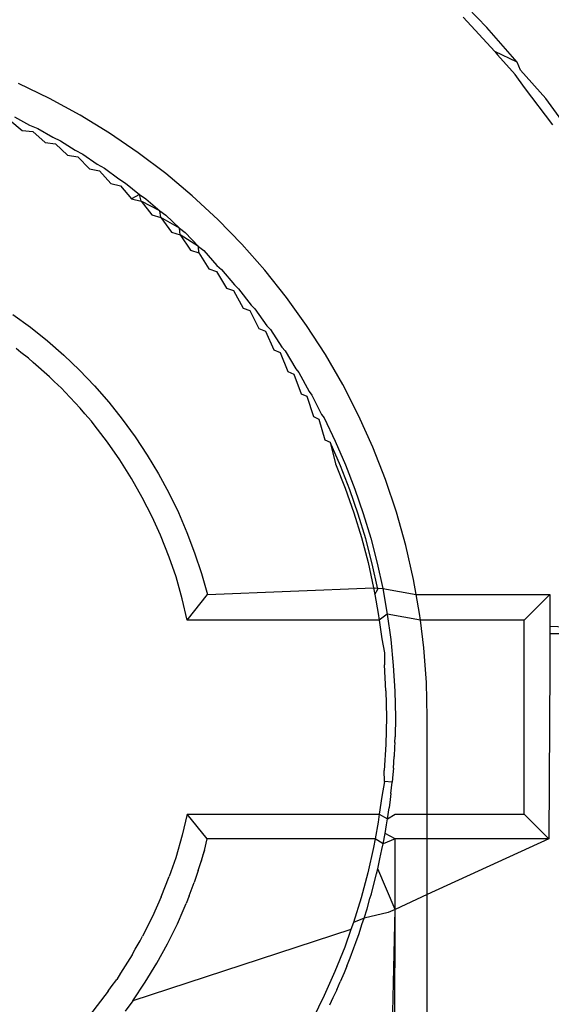
# Model space of a CAD drawing. Extents: x -61 to 11, y -56 to 52.
# Drawn here: x -23 to -23, y -4 to -4 of the extents above; entities that cross this region are included whole.
import ezdxf

# ---------------------------------------------------------------- set-up
doc = ezdxf.new("R2010")
doc.units = 0
doc.header["$MEASUREMENT"] = 0
doc.layers.get('0').update_dxf_attribs({"linetype": 'CONTINUOUS'})

msp = doc.modelspace()

# ---------------------------------------------------------------- linework, layer by layer
for p, q in [((-22.72515, -3.97476), (-22.73282, -3.96673)), ((-22.7232, -3.98056), (-22.73079, -3.97226)), ((-22.71784, -3.98313), (-22.72515, -3.97476)), ((-22.7232, -3.98056), (-22.72254, -3.98135)), ((-22.71784, -3.98313), (-22.7232, -3.98056)), ((-22.72254, -3.98135), (-22.71829, -3.98604)), ((-22.71705, -3.98503), (-22.71784, -3.98313)), ((-22.71601, -3.98919), (-22.71829, -3.98604)), ((-22.71091, -3.99183), (-22.71705, -3.98503)), ((-22.83046, -3.99185), (-22.83798, -3.98823)), ((-22.70922, -3.99815), (-22.71601, -3.98919)), ((-22.82313, -3.99584), (-22.83046, -3.99185)), ((-22.70575, -3.99887), (-22.71091, -3.99183)), ((-22.81602, -4.00019), (-22.82313, -3.99584)), ((-22.84003, -3.99708), (-22.8371, -3.99952)), ((-22.83889, -3.99627), (-22.83527, -3.99823)), ((-22.83527, -3.99823), (-22.83331, -3.99903)), ((-22.8371, -3.99952), (-22.83446, -3.99981)), ((-22.83446, -3.99981), (-22.83154, -4.00239)), ((-22.83331, -3.99903), (-22.8297, -4.00115)), ((-22.80912, -4.00489), (-22.81602, -4.00019)), ((-22.83154, -4.00239), (-22.829, -4.00275)), ((-22.8297, -4.00115), (-22.82784, -4.00201)), ((-22.829, -4.00275), (-22.82612, -4.00547)), ((-22.82784, -4.00201), (-22.82426, -4.00429)), ((-22.82612, -4.00547), (-22.82366, -4.00591)), ((-22.82426, -4.00429), (-22.82249, -4.0052)), ((-22.82249, -4.0052), (-22.81897, -4.00763)), ((-22.80247, -4.00993), (-22.80912, -4.00489)), ((-22.82366, -4.00591), (-22.82084, -4.00876)), ((-22.81897, -4.00763), (-22.81727, -4.00859)), ((-22.82084, -4.00876), (-22.81844, -4.00927)), ((-22.81844, -4.00927), (-22.81569, -4.01226)), ((-22.81727, -4.00859), (-22.81381, -4.01118)), ((-22.79608, -4.01529), (-22.80247, -4.00993)), ((-22.81569, -4.01226), (-22.81336, -4.01283)), ((-22.81381, -4.01118), (-22.81218, -4.01218)), ((-22.81218, -4.01218), (-22.8088, -4.01494)), ((-22.81336, -4.01283), (-22.81069, -4.01596)), ((-22.8088, -4.01494), (-22.81069, -4.01596)), ((-22.8088, -4.01494), (-22.80724, -4.01597)), ((-22.80842, -4.01658), (-22.8088, -4.01494)), ((-22.81069, -4.01596), (-22.80842, -4.01658)), ((-22.80842, -4.01658), (-22.80582, -4.01988)), ((-22.80392, -4.0189), (-22.80842, -4.01658)), ((-22.80724, -4.01597), (-22.80392, -4.0189)), ((-22.78996, -4.02096), (-22.79608, -4.01529)), ((-22.80392, -4.0189), (-22.80244, -4.01994)), ((-22.80364, -4.02052), (-22.80392, -4.0189)), ((-22.80582, -4.01988), (-22.80364, -4.02052)), ((-22.80364, -4.02052), (-22.8011, -4.024)), ((-22.79919, -4.02308), (-22.80364, -4.02052)), ((-22.80244, -4.01994), (-22.79919, -4.02308)), ((-22.78414, -4.02694), (-22.78996, -4.02096)), ((-22.8011, -4.024), (-22.799, -4.02465)), ((-22.79919, -4.02308), (-22.79781, -4.0241)), ((-22.799, -4.02465), (-22.79919, -4.02308)), ((-22.79781, -4.0241), (-22.79459, -4.02746)), ((-22.799, -4.02465), (-22.79651, -4.02832)), ((-22.79459, -4.02746), (-22.799, -4.02465)), ((-22.79651, -4.02832), (-22.79454, -4.02896)), ((-22.79459, -4.02746), (-22.79334, -4.02844)), ((-22.79454, -4.02896), (-22.79459, -4.02746)), ((-22.79454, -4.02896), (-22.79209, -4.03284)), ((-22.79334, -4.02844), (-22.79016, -4.03202)), ((-22.77862, -4.03319), (-22.78414, -4.02694)), ((-22.79209, -4.03284), (-22.79025, -4.03345)), ((-22.79025, -4.03345), (-22.78787, -4.0375)), ((-22.79016, -4.03202), (-22.78905, -4.03296)), ((-22.78905, -4.03296), (-22.78594, -4.03672)), ((-22.77342, -4.03971), (-22.77862, -4.03319)), ((-22.78787, -4.0375), (-22.78614, -4.03809)), ((-22.78614, -4.03809), (-22.78386, -4.0423)), ((-22.78594, -4.03672), (-22.78494, -4.03763)), ((-22.78494, -4.03763), (-22.78192, -4.04157)), ((-22.76855, -4.04649), (-22.77342, -4.03971)), ((-22.78386, -4.0423), (-22.78222, -4.0429)), ((-22.78222, -4.0429), (-22.78005, -4.04724)), ((-22.78192, -4.04157), (-22.78101, -4.04246)), ((-22.78101, -4.04246), (-22.77811, -4.04655)), ((-22.83933, -4.0438), (-22.83508, -4.0469)), ((-22.83508, -4.0469), (-22.83098, -4.05019)), ((-22.78005, -4.04724), (-22.77848, -4.04785)), ((-22.77848, -4.04785), (-22.77646, -4.05231)), ((-22.77811, -4.04655), (-22.77727, -4.04745)), ((-22.77727, -4.04745), (-22.77451, -4.05167)), ((-22.76402, -4.0535), (-22.76855, -4.04649)), ((-22.83098, -4.05019), (-22.82703, -4.05364)), ((-22.83736, -4.05297), (-22.83849, -4.05205)), ((-22.77646, -4.05231), (-22.77495, -4.05295)), ((-22.77495, -4.05295), (-22.77307, -4.05753)), ((-22.77451, -4.05167), (-22.77373, -4.05257)), ((-22.77373, -4.05257), (-22.77112, -4.05693)), ((-22.83554, -4.05433), (-22.83736, -4.05297)), ((-22.83441, -4.05535), (-22.83554, -4.05433)), ((-22.82703, -4.05364), (-22.82325, -4.05726)), ((-22.75985, -4.06072), (-22.76402, -4.0535)), ((-22.83048, -4.05884), (-22.83441, -4.05535)), ((-22.82325, -4.05726), (-22.81964, -4.06103)), ((-22.77307, -4.05753), (-22.77161, -4.05818)), ((-22.77112, -4.05693), (-22.7704, -4.05783)), ((-22.82936, -4.05994), (-22.83048, -4.05884)), ((-22.8276, -4.06155), (-22.82936, -4.05994)), ((-22.77161, -4.05818), (-22.76988, -4.06289)), ((-22.7704, -4.05783), (-22.76794, -4.06233)), ((-22.82671, -4.06253), (-22.8276, -4.06155)), ((-22.81964, -4.06103), (-22.81621, -4.06496)), ((-22.76794, -4.06233), (-22.76726, -4.06321)), ((-22.75604, -4.06815), (-22.75985, -4.06072)), ((-22.82312, -4.06638), (-22.82671, -4.06253)), ((-22.76988, -4.06289), (-22.76848, -4.06353)), ((-22.76848, -4.06353), (-22.76691, -4.06838)), ((-22.76726, -4.06321), (-22.76496, -4.06787)), ((-22.82199, -4.06771), (-22.82312, -4.06638)), ((-22.81621, -4.06496), (-22.81294, -4.06905)), ((-22.82038, -4.06949), (-22.82199, -4.06771)), ((-22.81972, -4.07039), (-22.82038, -4.06949)), ((-22.81294, -4.06905), (-22.80984, -4.0733)), ((-22.76691, -4.06838), (-22.76556, -4.069)), ((-22.76556, -4.069), (-22.76415, -4.07401)), ((-22.76496, -4.06787), (-22.76434, -4.06871)), ((-22.76434, -4.06871), (-22.76164, -4.07432)), ((-22.75261, -4.07575), (-22.75604, -4.06815)), ((-22.81653, -4.07454), (-22.81972, -4.07039)), ((-22.80984, -4.0733), (-22.80692, -4.07769)), ((-22.76415, -4.07401), (-22.76285, -4.07459)), ((-22.81352, -4.07884), (-22.81653, -4.07454)), ((-22.76037, -4.08027), (-22.76285, -4.07459)), ((-22.76285, -4.07459), (-22.76159, -4.07978)), ((-22.76164, -4.07432), (-22.75916, -4.08003)), ((-22.74956, -4.08352), (-22.75261, -4.07575)), ((-22.81073, -4.08329), (-22.81352, -4.07884)), ((-22.80692, -4.07769), (-22.80421, -4.0822)), ((-22.76159, -4.07978), (-22.75926, -4.08565)), ((-22.75812, -4.08605), (-22.76037, -4.08027)), ((-22.75916, -4.08003), (-22.7569, -4.08584)), ((-22.80813, -4.08787), (-22.81073, -4.08329)), ((-22.80421, -4.0822), (-22.80172, -4.0868)), ((-22.74691, -4.09143), (-22.74956, -4.08352)), ((-22.75926, -4.08565), (-22.75718, -4.09158)), ((-22.75609, -4.09192), (-22.75812, -4.08605)), ((-22.7569, -4.08584), (-22.75488, -4.09172)), ((-22.80575, -4.09257), (-22.80813, -4.08787)), ((-22.80172, -4.0868), (-22.79944, -4.09149)), ((-22.80372, -4.09693), (-22.80575, -4.09257)), ((-22.79944, -4.09149), (-22.79737, -4.09628)), ((-22.75718, -4.09158), (-22.75534, -4.09755)), ((-22.7543, -4.09786), (-22.75609, -4.09192)), ((-22.75488, -4.09172), (-22.75308, -4.09769)), ((-22.74465, -4.09946), (-22.74691, -4.09143)), ((-22.80168, -4.10224), (-22.80372, -4.09693)), ((-22.79737, -4.09628), (-22.79551, -4.10117)), ((-22.75534, -4.09755), (-22.75374, -4.10357)), ((-22.75274, -4.10386), (-22.7543, -4.09786)), ((-22.75308, -4.09769), (-22.75152, -4.10372)), ((-22.74279, -4.10759), (-22.74465, -4.09946)), ((-22.79999, -4.107), (-22.80168, -4.10224)), ((-22.79551, -4.10117), (-22.79387, -4.10614)), ((-22.75374, -4.10357), (-22.75239, -4.10965)), ((-22.75141, -4.10992), (-22.75274, -4.10386)), ((-22.75152, -4.10372), (-22.7502, -4.1098)), ((-22.79854, -4.11226), (-22.79999, -4.107)), ((-22.79387, -4.10614), (-22.79244, -4.11122)), ((-22.79244, -4.11122), (-22.75239, -4.10965)), ((-22.75239, -4.10965), (-22.7521, -4.11122)), ((-22.75239, -4.10965), (-22.7502, -4.1098)), ((-22.7502, -4.1098), (-22.74215, -4.11122)), ((-22.7502, -4.1098), (-22.74911, -4.11593)), ((-22.74215, -4.11122), (-22.74279, -4.10759)), ((-22.79732, -4.11739), (-22.79244, -4.11122)), ((-22.7521, -4.11122), (-22.75141, -4.10992)), ((-22.7521, -4.11122), (-22.75128, -4.11577)), ((-22.74134, -4.11581), (-22.74215, -4.11122)), ((-22.74215, -4.11122), (-22.70995, -4.11122)), ((-22.71611, -4.11739), (-22.70995, -4.11122)), ((-22.70995, -4.11122), (-22.70995, -4.11466)), ((-22.79732, -4.11739), (-22.79854, -4.11226)), ((-22.75128, -4.11577), (-22.75106, -4.11739)), ((-22.74911, -4.11593), (-22.75106, -4.11739)), ((-22.74114, -4.11739), (-22.74911, -4.11593)), ((-22.74911, -4.11593), (-22.74826, -4.1221)), ((-22.74114, -4.11739), (-22.74134, -4.11581)), ((-22.70995, -4.11466), (-22.70995, -4.11605)), ((-22.70995, -4.11466), (-22.70995, -4.11759)), ((-22.70995, -4.11605), (-22.70995, -4.11885)), ((-22.70995, -4.11605), (-22.70995, -4.11759)), ((-22.75106, -4.11739), (-22.79732, -4.11739)), ((-22.75106, -4.11739), (-22.75042, -4.12194)), ((-22.7403, -4.12408), (-22.74114, -4.11739)), ((-22.71611, -4.11739), (-22.74114, -4.11739)), ((-22.71611, -4.1641), (-22.71611, -4.11739)), ((-22.70995, -4.11759), (-22.70995, -4.11885)), ((-22.70995, -4.11885), (-22.70995, -4.12066)), ((-22.70995, -4.11885), (-22.67098, -4.12055)), ((-22.70995, -4.12066), (-22.67098, -4.12055)), ((-22.70995, -4.12066), (-22.70995, -4.12858)), ((-22.75042, -4.12194), (-22.74981, -4.12528)), ((-22.74826, -4.1221), (-22.74765, -4.1283)), ((-22.74981, -4.12528), (-22.74981, -4.12816)), ((-22.73968, -4.1324), (-22.7403, -4.12408)), ((-22.74944, -4.13443), (-22.74981, -4.12816)), ((-22.74765, -4.1283), (-22.74728, -4.13452)), ((-22.70995, -4.12858), (-22.71022, -4.17002)), ((-22.73947, -4.14074), (-22.73968, -4.1324)), ((-22.74944, -4.13443), (-22.74932, -4.14074)), ((-22.74728, -4.13452), (-22.74716, -4.14074)), ((-22.74932, -4.14074), (-22.74935, -4.14406)), ((-22.74716, -4.14074), (-22.74723, -4.14549)), ((-22.73947, -4.1641), (-22.73947, -4.14074)), ((-22.74935, -4.14406), (-22.74945, -4.14736)), ((-22.74945, -4.14736), (-22.74983, -4.15363)), ((-22.74728, -4.14689), (-22.74734, -4.14797)), ((-22.74728, -4.14689), (-22.74723, -4.14549)), ((-22.74734, -4.14797), (-22.74744, -4.15023)), ((-22.74764, -4.15303), (-22.74744, -4.15023)), ((-22.74981, -4.15621), (-22.74983, -4.15363)), ((-22.74779, -4.1546), (-22.74794, -4.15643)), ((-22.74764, -4.15303), (-22.74779, -4.1546)), ((-22.74981, -4.15621), (-22.75045, -4.15984)), ((-22.74794, -4.15643), (-22.74981, -4.15621)), ((-22.74824, -4.15914), (-22.74794, -4.15643)), ((-22.74824, -4.15914), (-22.74844, -4.16062)), ((-22.75045, -4.15984), (-22.75106, -4.1641)), ((-22.74844, -4.16062), (-22.74867, -4.16262)), ((-22.79732, -4.1641), (-22.79853, -4.16919)), ((-22.7925, -4.17004), (-22.79732, -4.1641)), ((-22.79732, -4.1641), (-22.75106, -4.1641)), ((-22.75106, -4.1641), (-22.75133, -4.16601)), ((-22.75106, -4.1641), (-22.74907, -4.16524)), ((-22.74907, -4.16524), (-22.74867, -4.16262)), ((-22.74907, -4.16524), (-22.7472, -4.1641)), ((-22.7472, -4.1641), (-22.73947, -4.1641)), ((-22.73947, -4.17003), (-22.73947, -4.1641)), ((-22.73947, -4.1641), (-22.71611, -4.1641)), ((-22.71611, -4.1641), (-22.71022, -4.17002)), ((-22.75133, -4.16601), (-22.75206, -4.17003)), ((-22.74965, -4.16877), (-22.74931, -4.16664)), ((-22.74931, -4.16664), (-22.74907, -4.16524)), ((-22.75013, -4.17129), (-22.74965, -4.16877)), ((-22.74721, -4.17003), (-22.74965, -4.16877)), ((-22.79853, -4.16919), (-22.80004, -4.17464)), ((-22.79313, -4.17284), (-22.7925, -4.17004)), ((-22.75206, -4.17003), (-22.7925, -4.17004)), ((-22.75206, -4.17003), (-22.75244, -4.17213)), ((-22.75013, -4.17129), (-22.75206, -4.17003)), ((-22.75041, -4.1726), (-22.75013, -4.17129)), ((-22.74721, -4.17003), (-22.75013, -4.17129)), ((-22.74724, -4.18702), (-22.74721, -4.17003)), ((-22.73947, -4.17003), (-22.74721, -4.17003)), ((-22.71022, -4.17002), (-22.73947, -4.17003)), ((-22.71022, -4.17002), (-22.73947, -4.18345)), ((-22.73947, -4.18345), (-22.73947, -4.17003)), ((-22.79391, -4.17547), (-22.79313, -4.17284)), ((-22.79313, -4.17284), (-22.79353, -4.17393)), ((-22.75244, -4.17213), (-22.7538, -4.1782)), ((-22.75086, -4.17488), (-22.75041, -4.1726)), ((-22.80004, -4.17464), (-22.80165, -4.17915)), ((-22.79467, -4.17768), (-22.79391, -4.17547)), ((-22.79353, -4.17393), (-22.79391, -4.17547)), ((-22.75142, -4.1773), (-22.75086, -4.17488)), ((-22.79467, -4.17768), (-22.7956, -4.18057)), ((-22.7538, -4.1782), (-22.75541, -4.18422)), ((-22.75231, -4.18093), (-22.75173, -4.1785)), ((-22.75173, -4.1785), (-22.75142, -4.1773)), ((-22.74724, -4.18702), (-22.75142, -4.1773)), ((-22.80356, -4.18401), (-22.80165, -4.17915)), ((-22.79682, -4.18375), (-22.7956, -4.18057)), ((-22.75294, -4.18326), (-22.75231, -4.18093)), ((-22.7533, -4.18445), (-22.75294, -4.18326)), ((-22.80356, -4.18401), (-22.80569, -4.18878)), ((-22.79877, -4.18842), (-22.79753, -4.18558)), ((-22.79682, -4.18375), (-22.79753, -4.18558)), ((-22.75541, -4.18422), (-22.75727, -4.19019)), ((-22.75399, -4.18693), (-22.7533, -4.18445)), ((-22.73947, -4.18345), (-22.74724, -4.18702)), ((-22.73947, -4.24232), (-22.73947, -4.18345)), ((-22.75469, -4.18915), (-22.75399, -4.18693)), ((-22.74888, -4.18777), (-22.75469, -4.18915)), ((-22.74724, -4.18702), (-22.74888, -4.18777)), ((-22.74838, -4.24232), (-22.74724, -4.18702)), ((-22.74735, -4.24232), (-22.74724, -4.18702)), ((-22.80569, -4.18878), (-22.80804, -4.19345)), ((-22.79968, -4.19049), (-22.79919, -4.18942)), ((-22.79919, -4.18942), (-22.79877, -4.18842)), ((-22.75727, -4.19019), (-22.75787, -4.1919)), ((-22.75469, -4.18915), (-22.75727, -4.19019)), ((-22.75521, -4.19067), (-22.75469, -4.18915)), ((-22.75787, -4.1919), (-22.81043, -4.20904)), ((-22.80205, -4.19531), (-22.79968, -4.19049)), ((-22.75787, -4.1919), (-22.75936, -4.19611)), ((-22.75591, -4.19286), (-22.75521, -4.19067)), ((-22.80981, -4.19659), (-22.8086, -4.19462)), ((-22.8086, -4.19462), (-22.80804, -4.19345)), ((-22.75716, -4.19627), (-22.75666, -4.19497)), ((-22.75666, -4.19497), (-22.75591, -4.19286)), ((-22.8106, -4.198), (-22.80981, -4.19659)), ((-22.80463, -4.20001), (-22.80205, -4.19531)), ((-22.75936, -4.19611), (-22.76171, -4.20198)), ((-22.75805, -4.1987), (-22.75716, -4.19627)), ((-22.8106, -4.198), (-22.81338, -4.20242)), ((-22.75886, -4.20071), (-22.75805, -4.1987)), ((-22.80743, -4.20459), (-22.80463, -4.20001)), ((-22.76171, -4.20198), (-22.76427, -4.20774)), ((-22.75886, -4.20071), (-22.75953, -4.20229)), ((-22.81563, -4.20566), (-22.81429, -4.20389)), ((-22.81338, -4.20242), (-22.81429, -4.20389)), ((-22.81043, -4.20904), (-22.80743, -4.20459)), ((-22.76127, -4.20636), (-22.76043, -4.20446)), ((-22.75953, -4.20229), (-22.76043, -4.20446)), ((-22.81636, -4.20671), (-22.82085, -4.21257)), ((-22.81636, -4.20671), (-22.81563, -4.20566)), ((-22.76127, -4.20636), (-22.76221, -4.20834)), ((-22.81043, -4.20904), (-22.81225, -4.21153)), ((-22.76427, -4.20774), (-22.76705, -4.21337)), ((-22.76221, -4.20834), (-22.76303, -4.21012))]:
    msp.add_line(p, q)

doc.saveas('drawing.dxf')
